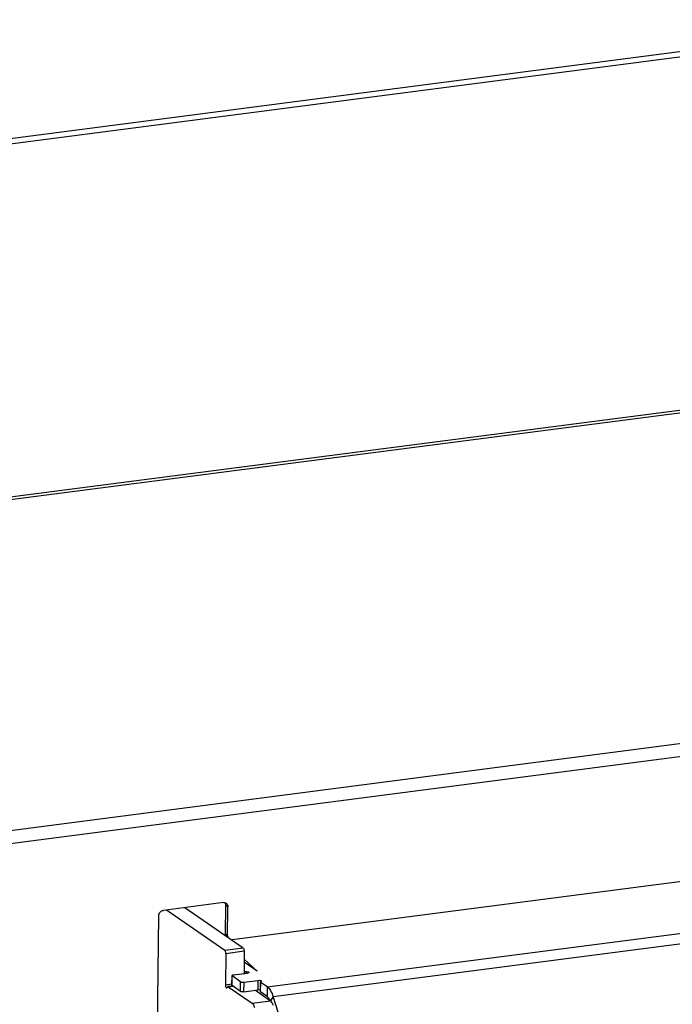
# Model space of a CAD drawing. Units: millimetres. Extents: x 0 to 5600, y 0 to 3960.
# Drawn here: x 3982 to 4110, y 3269 to 3463 of the extents above; entities that cross this region are included whole.
import ezdxf

# ---------------------------------------------------------------- set-up
doc = ezdxf.new("R2010")
doc.units = ezdxf.units.MM
doc.header["$LTSCALE"] = 308
for name, color, linetype in [('INCA022-00012560TEKEN', 7, 'CONTINUOUS'), ('INCA032-00000060TEKEN', 7, 'CONTINUOUS'), ('INCA571-00000060TEKEN', 7, 'CONTINUOUS'), ('INCAL002-11512560TEKEN', 7, 'CONTINUOUS')]:
    doc.layers.add(name, color=color, linetype=linetype)

msp = doc.modelspace()

# ---------------------------------------------------------------- linework, layer by layer
at = {"layer": 'INCA022-00012560TEKEN', "color": 5, "linetype": 'Continuous'}
for p, q in [((4030.46, 3272.05), (5157.04, 3418.43)), ((4031.62, 3270.13), (5158.19, 3416.51)), ((4023.49, 3272.37), (4023.51, 3274.27)), ((4023.53, 3272.3), (4023.55, 3274.21)), ((4025.2, 3273.07), (4023.55, 3274.21)), ((4023.8, 3274.41), (4026.53, 3274.76)), ((4025.96, 3274.69), (4025.97, 3275.15)), ((4026.37, 3274.74), (4026.38, 3275.06)), ((4025.18, 3271.16), (4023.53, 3272.3)), ((4025.18, 3271.16), (4025.2, 3273.07)), ((4025.85, 3271.08), (4025.87, 3272.98)), ((4025.87, 3272.98), (4028.6, 3273.34)), ((4028.6, 3273.34), (4028.58, 3271.44)), ((4029.1, 3271.11), (4029.12, 3273.01)), ((4029.14, 3271.05), (4029.16, 3272.95)), ((4030.46, 3272.05), (4029.16, 3272.95)), ((4025.85, 3271.08), (4028.58, 3271.44)), ((4030.44, 3270.15), (4029.14, 3271.05)), ((4030.46, 3272.05), (4030.44, 3270.15)), ((4031.62, 3270.13), (4031.1, 3269.32)), ((4039.66, 3245.43), (4031.62, 3270.13))]:
    msp.add_line(p, q, dxfattribs=at)
for points, knots in [([(4023.8, 3274.41), (4023.73, 3274.4), (4023.63, 3274.38), (4023.51, 3274.31), (4023.51, 3274.27)], [0, 0, 0, 0, 0.656933, 1, 1, 1, 1]), ([(4025.97, 3275.15), (4025.99, 3275.14), (4026.12, 3275.08), (4026.26, 3275.06), (4026.38, 3275.06)], [0, 0, 0, 0, 0.183999, 1, 1, 1, 1]), ([(4026.38, 3275.06), (4026.49, 3275.05), (4026.63, 3275.04), (4026.83, 3274.95), (4026.83, 3274.9)], [0, 0, 0, 0, 0.662394, 1, 1, 1, 1]), ([(4026.83, 3274.9), (4026.83, 3274.86), (4026.71, 3274.79), (4026.61, 3274.77), (4026.53, 3274.76)], [0, 0, 0, 0, 0.343103, 1, 1, 1, 1]), ([(4025.2, 3273.07), (4025.28, 3273.01), (4025.52, 3272.97), (4025.74, 3272.97), (4025.87, 3272.98)], [0, 0, 0, 0, 0.432543, 1, 1, 1, 1]), ([(4028.6, 3273.34), (4028.76, 3273.36), (4028.98, 3273.35), (4029.22, 3273.29), (4029.31, 3273.22), (4029.3, 3273.19)], [0, 0, 0, 0, 0.63615, 0.872378, 1, 1, 1, 1]), ([(4029.21, 3273.1), (4029.2, 3273.1), (4029.16, 3273.08), (4029.12, 3273.04), (4029.12, 3273.01)], [0, 0, 0, 0, 0.339674, 1, 1, 1, 1]), ([(4029.3, 3273.19), (4029.3, 3273.16), (4029.26, 3273.12), (4029.22, 3273.11), (4029.21, 3273.1)], [0, 0, 0, 0, 0.660284, 1, 1, 1, 1]), ([(4025.85, 3271.08), (4025.72, 3271.06), (4025.5, 3271.07), (4025.26, 3271.11), (4025.18, 3271.16)], [0, 0, 0, 0, 0.567457, 1, 1, 1, 1]), ([(4029.1, 3271.41), (4029.06, 3271.42), (4028.89, 3271.45), (4028.71, 3271.45), (4028.58, 3271.44)], [0, 0, 0, 0, 0.229265, 1, 1, 1, 1]), ([(4030.46, 3272.05), (4030.73, 3271.87), (4031.2, 3271.24), (4031.48, 3270.55), (4031.62, 3270.13)], [0, 0, 0, 0, 0.423811, 1, 1, 1, 1]), ([(4030.44, 3270.15), (4030.49, 3270.12), (4030.7, 3269.92), (4030.84, 3269.66), (4030.93, 3269.44)], [0, 0, 0, 0, 0.199998, 1, 1, 1, 1])]:
    msp.add_open_spline(points, degree=3, knots=knots, dxfattribs=at)
for points in [[(4023.51, 3274.27), (4023.51, 3274.24), (4023.53, 3274.22), (4023.55, 3274.21)], [(4023.53, 3272.3), (4023.51, 3272.32), (4023.49, 3272.34), (4023.49, 3272.37)], [(4029.12, 3273.01), (4029.12, 3272.99), (4029.14, 3272.96), (4029.16, 3272.95)], [(4029.14, 3271.05), (4029.12, 3271.06), (4029.1, 3271.08), (4029.1, 3271.11)]]:
    msp.add_open_spline(points, degree=3, dxfattribs=at)
at = {"layer": 'INCA032-00000060TEKEN', "color": 5, "linetype": 'Continuous'}
for p, q in [((4014.19, 3287.7), (4025.72, 3279.74)), ((4010.55, 3287.22), (4022.07, 3279.27)), ((4022.07, 3279.27), (4025.72, 3279.74)), ((4022.28, 3278.65), (4022.21, 3272.47)), ((4022.28, 3278.65), (4025.92, 3279.13)), ((4025.92, 3279.13), (4025.87, 3274.68)), ((4022.21, 3272.47), (4023.45, 3272.63)), ((4023.65, 3272.22), (4022.7, 3272.1)), ((4022.77, 3272.08), (4022.7, 3272.1)), ((4022.77, 3272.08), (4023.68, 3272.2)), ((4022.77, 3272.08), (4027.44, 3268.86)), ((4028.12, 3271.38), (4031.08, 3269.33)), ((4027.44, 3268.86), (4031.08, 3269.33))]:
    msp.add_line(p, q, dxfattribs=at)
msp.add_arc((4030.69, 3268.77), 0.686, 51.1232, 55.337, dxfattribs=at)
for points in [[(4022.28, 3278.65), (4022.28, 3278.82), (4022.23, 3279.24), (4022.11, 3279.12)], [(4025.92, 3279.13), (4025.92, 3279.29), (4025.87, 3279.71), (4025.76, 3279.59)], [(4031.43, 3268.92), (4031.35, 3269.06), (4031.25, 3269.2), (4031.12, 3269.3)], [(4031.66, 3268.37), (4031.6, 3268.56), (4031.53, 3268.74), (4031.43, 3268.92)]]:
    msp.add_open_spline(points, degree=3, dxfattribs=at)
for points, knots in [([(4022.21, 3272.47), (4022.21, 3272.27), (4022.21, 3271.98), (4022.44, 3271.85), (4022.48, 3271.85)], [0, 0, 0, 0, 0.845036, 1, 1, 1, 1]), ([(4022.7, 3272.1), (4022.69, 3272.09), (4022.67, 3272.08), (4022.65, 3272.07), (4022.64, 3272.06)], [0, 0, 0, 0, 0.469311, 1, 1, 1, 1]), ([(4022.48, 3271.85), (4022.5, 3271.85), (4022.56, 3271.88), (4022.58, 3271.93), (4022.59, 3271.97)], [0, 0, 0, 0, 0.431304, 1, 1, 1, 1]), ([(4022.64, 3272.06), (4022.63, 3272.05), (4022.61, 3272.02), (4022.6, 3271.98), (4022.59, 3271.97)], [0, 0, 0, 0, 0.461676, 1, 1, 1, 1]), ([(4028.02, 3267.9), (4027.98, 3268.01), (4027.85, 3268.36), (4027.66, 3268.71), (4027.44, 3268.86)], [0, 0, 0, 0, 0.305978, 1, 1, 1, 1])]:
    msp.add_open_spline(points, degree=3, knots=knots, dxfattribs=at)
at = {"layer": 'INCA571-00000060TEKEN', "color": 5, "linetype": 'Continuous'}
for p, q in [((3891.23, 3427.87), (5066.08, 3580.52)), ((3891.81, 3426.91), (5066.65, 3579.56)), ((5088.44, 3512.66), (3940.45, 3363.5)), ((5088.73, 3512.18), (3941.4, 3363.1)), ((3975.18, 3302.3), (5186.46, 3459.69)), ((3975.99, 3299.83), (5187.26, 3457.21)), ((5139.18, 3426.27), (4023.53, 3281.31)), ((4021.8, 3288.68), (4009.96, 3287.15)), ((4022.22, 3282.43), (4022.28, 3288.14)), ((4022.7, 3287.85), (4022.28, 3288.14)), ((4022.63, 3282.14), (4022.7, 3287.85)), ((4008.64, 3249.93), (4009.04, 3286.08)), ((4022.63, 3282.14), (4022.22, 3282.43))]:
    msp.add_line(p, q, dxfattribs=at)
for points in [[(4021.8, 3288.68), (4021.9, 3288.7), (4022.02, 3288.69), (4022.12, 3288.66)], [(4022.12, 3288.66), (4022.2, 3288.64), (4022.28, 3288.6), (4022.35, 3288.56)], [(4022.28, 3288.14), (4022.29, 3288.31), (4022.24, 3288.5), (4022.14, 3288.65)], [(4022.27, 3282.12), (4022.24, 3282.22), (4022.22, 3282.32), (4022.22, 3282.43)], [(4022.63, 3282.14), (4022.63, 3282.04), (4022.65, 3281.93), (4022.68, 3281.83)]]:
    msp.add_open_spline(points, degree=3, dxfattribs=at)
for points, knots in [([(4022.35, 3288.56), (4022.51, 3288.44), (4022.67, 3288.19), (4022.7, 3287.92), (4022.7, 3287.85)], [0, 0, 0, 0, 0.73509, 1, 1, 1, 1]), ([(4009.04, 3286.08), (4009.04, 3286.33), (4009.24, 3286.84), (4009.71, 3287.11), (4009.96, 3287.15)], [0, 0, 0, 0, 0.505663, 1, 1, 1, 1])]:
    msp.add_open_spline(points, degree=3, knots=knots, dxfattribs=at)
at = {"layer": 'INCAL002-11512560TEKEN', "color": 7, "linetype": 'Continuous'}
for q in [(4025.89, 3276.94), (4025.9, 3277.54)]:
    msp.add_line((4028.45, 3275.18), q, dxfattribs=at)

doc.saveas('drawing.dxf')
